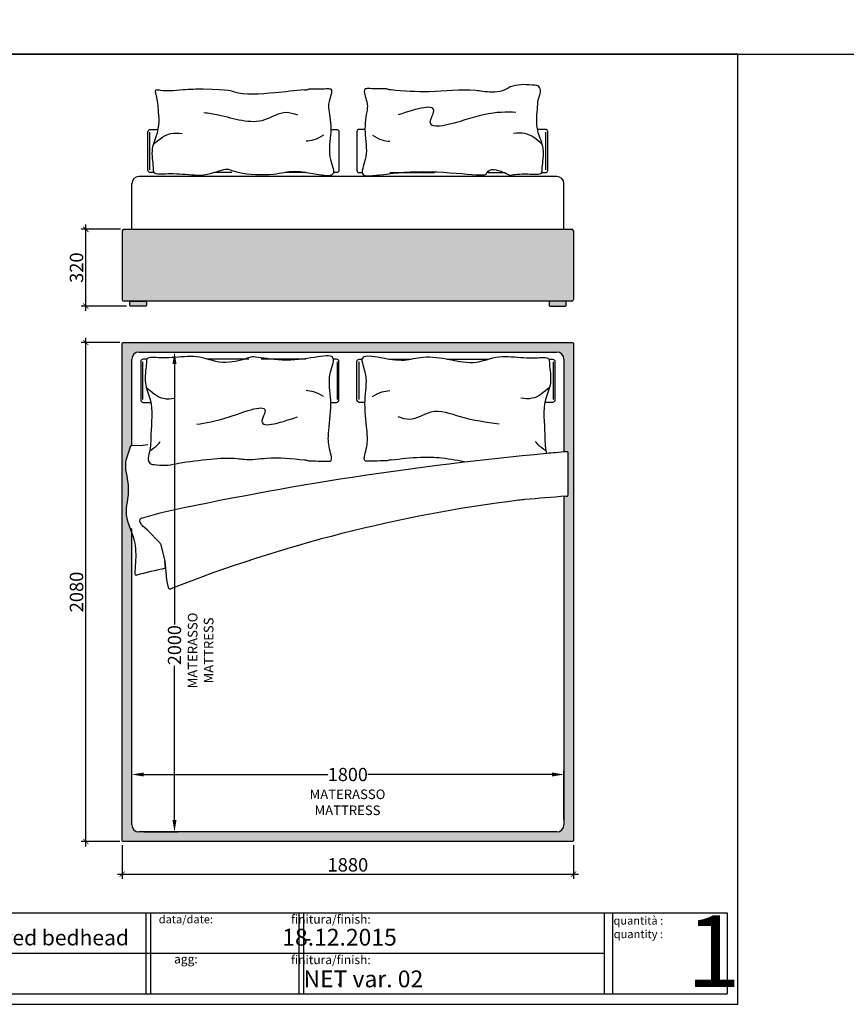
# Model space of a CAD drawing. Units: millimetres. Extents: x 31576 to 1535134, y -83203 to 205249.
# Drawn here: x 142932 to 146374, y 20258 to 24362 of the extents above; entities that cross this region are included whole.
import ezdxf

# ---------------------------------------------------------------- set-up
doc = ezdxf.new("R2010")
doc.units = ezdxf.units.MM
for name, color, linetype in [('1', 1, 'Continuous'), ('2', 2, 'Continuous'), ('4', 4, 'Continuous'), ('text-simboli', 7, 'Continuous')]:
    doc.layers.add(name, color=color, linetype=linetype)
doc.layers.add('5', color=40, linetype='Continuous', plot=False)
doc.layers.add('Quote', color=4, linetype='Continuous', lineweight=25)
doc.styles.add('ROMANS', font='romans')
doc.styles.add('STILE-A', font='swissl.ttf')
doc.dimstyles.new('1 a 10', dxfattribs={"dimtxt": 27, "dimasz": 10, "dimexe": 5, "dimexo": 20, "dimgap": 5, "dimtad": 0, "dimdec": 0, "dimzin": 1, "dimdsep": 46, "dimtxsty": 'STILE-A', "dimblk": 'ARCHTICK', "dimcen": 1, "dimdle": 1, "dimclrd": 4, "dimclre": 4, "dimclrt": 7, "dimadec": 0, "dimazin": 0, "dimtfac": 1, "dimtdec": 0, "dimtofl": 0, "dimtmove": 2, "dimatfit": 3, "dimldrblk": 'ARCHTICK', "dimfxl": 1, "dimtolj": 1, "dimtzin": 0, "dimlwd": -1, "dimarcsym": 0})

# ---------------------------------------------------------------- blocks, each defined once
blk = doc.blocks.new('*D333')
at = {"layer": '4', "lineweight": -2, "transparency": 16777216}
for p, q in [((143398.5, 21026.4), (143398.5, 21230.8)), ((145198.5, 21026.4), (145198.5, 21230.8))]:
    blk.add_line(p, q, dxfattribs=at)
at = {"layer": '4', "transparency": 16777216}
for p, q in [((143448.5, 21215.8), (144215, 21215.8)), ((145148.5, 21215.8), (144381.9, 21215.8))]:
    blk.add_line(p, q, dxfattribs=at)
for points in [[(143448.5, 21224.1), (143448.5, 21207.5), (143398.5, 21215.8)], [(145148.5, 21224.1), (145148.5, 21207.5), (145198.5, 21215.8)]]:
    blk.add_solid(points, dxfattribs=at)
at = {"layer": 'DEFPOINTS', "color": 0, "transparency": 16777216}
for p in [(145198.5, 21215.8), (143398.5, 21006.4), (145198.5, 21006.4)]:
    blk.add_point(p, dxfattribs=at)
at = {"layer": '4', "transparency": 16777216, "insert": (144298.5, 21215.8), "char_height": 55, "attachment_point": 5, "style": 'STILE-A'}
blk.add_mtext('\\A1;1800', dxfattribs=at)
blk = doc.blocks.new('_ArchTick')
at = {"color": 0, "linetype": 'ByBlock', "const_width": 0.15}
blk.add_lwpolyline([(-0.5, -0.5), (0.5, 0.5)], dxfattribs=at)
blk = doc.blocks.new('*D334')
at = {"layer": 'DEFPOINTS', "color": 0, "transparency": 16777216}
for p in [(143358.5, 20936.4), (145238.5, 20936.4), (145238.5, 20800.5)]:
    blk.add_point(p, dxfattribs=at)
at = {"layer": 'Quote', "color": 4, "lineweight": -2, "transparency": 16777216}
for p, q in [((143358.5, 20921.4), (143358.5, 20780.5)), ((145238.5, 20921.4), (145238.5, 20780.5))]:
    blk.add_line(p, q, dxfattribs=at)
at = {"layer": 'Quote', "color": 4, "transparency": 16777216}
blk.add_line((143338.5, 20800.5), (145258.5, 20800.5), dxfattribs=at)
at = {"layer": 'Quote', "color": 4, "transparency": 16777216, "xscale": 22, "yscale": 22, "zscale": 22, "rotation": 180}
blk.add_blockref('_ArchTick', (143358.5, 20800.5), dxfattribs=at)
at = {"layer": 'Quote', "color": 4, "transparency": 16777216, "xscale": 22, "yscale": 22, "zscale": 22}
blk.add_blockref('_ArchTick', (145238.5, 20800.5), dxfattribs=at)
at = {"layer": 'Quote', "color": 7, "transparency": 16777216, "insert": (144298.5, 20839.3), "char_height": 56, "attachment_point": 5, "style": 'STILE-A'}
blk.add_mtext('\\A1;1880', dxfattribs=at)
blk = doc.blocks.new('*D337')
at = {"layer": 'DEFPOINTS', "color": 0, "transparency": 16777216}
for p in [(143207.1, 23016.4), (143363.5, 23016.4), (143363.5, 20936.4)]:
    blk.add_point(p, dxfattribs=at)
at = {"layer": 'Quote', "color": 4, "transparency": 16777216}
blk.add_line((143207.1, 20916.4), (143207.1, 23036.4), dxfattribs=at)
at = {"layer": 'Quote', "color": 4, "lineweight": -2, "transparency": 16777216}
for p, q in [((143348.5, 23016.4), (143187.1, 23016.4)), ((143348.5, 20936.4), (143187.1, 20936.4))]:
    blk.add_line(p, q, dxfattribs=at)
at = {"layer": 'Quote', "color": 4, "transparency": 16777216, "xscale": 22, "yscale": 22, "zscale": 22}
for p, rotation in [((143207.1, 23016.4), 90), ((143207.1, 20936.4), 270)]:
    blk.add_blockref('_ArchTick', p, dxfattribs=dict(at, rotation=rotation))
at = {"layer": 'Quote', "color": 7, "transparency": 16777216, "insert": (143168.3, 21976.4), "char_height": 56, "attachment_point": 5, "rotation": 90, "style": 'STILE-A'}
blk.add_mtext('\\A1;2080', dxfattribs=at)
blk = doc.blocks.new('*D335')
at = {"layer": '4', "lineweight": -2, "transparency": 16777216}
for p, q in [((143448.5, 22976.4), (143591.4, 22976.4)), ((143448.5, 20976.4), (143591.4, 20976.4))]:
    blk.add_line(p, q, dxfattribs=at)
at = {"layer": '4', "transparency": 16777216}
for p, q in [((143576.4, 22926.4), (143576.4, 21840.8)), ((143576.4, 21026.4), (143576.4, 21669.3))]:
    blk.add_line(p, q, dxfattribs=at)
for points in [[(143568, 22926.4), (143584.7, 22926.4), (143576.4, 22976.4)], [(143568, 21026.4), (143584.7, 21026.4), (143576.4, 20976.4)]]:
    blk.add_solid(points, dxfattribs=at)
at = {"layer": 'DEFPOINTS', "color": 0, "transparency": 16777216}
for p in [(143428.5, 22976.4), (143428.5, 20976.4), (143576.4, 20976.4)]:
    blk.add_point(p, dxfattribs=at)
at = {"layer": '4', "transparency": 16777216, "insert": (143576.4, 21755), "char_height": 55, "attachment_point": 5, "rotation": 90, "style": 'STILE-A'}
blk.add_mtext('\\A1;2000', dxfattribs=at)
blk = doc.blocks.new('*D336')
at = {"layer": 'DEFPOINTS', "color": 0, "transparency": 16777216}
for p in [(143207.1, 23488.3), (143366.4, 23488.3), (143391.9, 23168.3)]:
    blk.add_point(p, dxfattribs=at)
at = {"layer": 'Quote', "color": 4, "lineweight": -2, "transparency": 16777216}
for p, q in [((143351.4, 23488.3), (143187.1, 23488.3)), ((143376.9, 23168.3), (143187.1, 23168.3))]:
    blk.add_line(p, q, dxfattribs=at)
at = {"layer": 'Quote', "color": 4, "transparency": 16777216}
blk.add_line((143207.1, 23148.3), (143207.1, 23508.3), dxfattribs=at)
at = {"layer": 'Quote', "color": 4, "transparency": 16777216, "xscale": 22, "yscale": 22, "zscale": 22}
for p, rotation in [((143207.1, 23488.3), 90), ((143207.1, 23168.3), 270)]:
    blk.add_blockref('_ArchTick', p, dxfattribs=dict(at, rotation=rotation))
at = {"layer": 'Quote', "color": 7, "transparency": 16777216, "insert": (143168.3, 23328.3), "char_height": 56, "attachment_point": 5, "rotation": 90, "style": 'STILE-A'}
blk.add_mtext('\\A1;320', dxfattribs=at)

msp = doc.modelspace()

# ---------------------------------------------------------------- hatches: boundary and pattern name
at = {"true_color": 0xe3e3e3}
h = msp.add_hatch(color=254, dxfattribs=at)
h.dxf.hatch_style = 1
h.paths.add_polyline_path([(145238.47752, 23481.34269, 0.3770468397), (145230.54352, 23488.3172), (143366.41152, 23488.3172, 0.452383421), (143358.47752, 23479.2917), (143358.47752, 23195.2917, 0.3770468397), (143366.41152, 23188.3172), (145230.54352, 23188.3172, 0.452383421), (145238.47752, 23197.34269)])
h.paths.add_polyline_path([(143459.90801, 23188.3172), (143389.90801, 23188.3172), (143389.90801, 23170.3172), (143391.90801, 23168.3172), (143457.90801, 23168.3172), (143459.90801, 23170.3172)])
h.paths.add_polyline_path([(145207.04703, 23188.3172), (145137.04703, 23188.3172), (145137.04703, 23170.3172), (145139.04703, 23168.3172), (145205.04703, 23168.3172), (145207.04703, 23170.3172)])
h = msp.add_hatch(color=254, dxfattribs=at)
h.dxf.hatch_style = 1
h.paths.add_polyline_path([(145238.47752, 23011.43944, 0.4142135624), (145233.47752, 23016.43944), (143363.47752, 23016.43944, 0.4142135624), (143358.47752, 23011.43944), (143358.47752, 20941.43944, 0.4142135624), (143363.47752, 20936.43944), (145233.47752, 20936.43944, 0.4142135624), (145238.47752, 20941.43944)])
edge = h.paths.add_edge_path(flags=16)
edge.add_arc((148955.05698, -19102.35265), 41831.57196, 95.13530213, 95.152244784, ccw=False)
edge.add_arc((145211.32498, 22556.33967), 5, 0, 96.05562907, ccw=False)
edge.add_line((145216.32498, 22556.33967), (145216.32498, 22384.57748))
edge.add_arc((145208.46945, 22383.15663), 7.983, -105.41937824, 10.25237642, ccw=False)
edge.add_arc((146097.73289, 10353.4143), 12055.04771, 94.240490045, 94.277995644)
edge.add_line((145198.47752, 22374.87491), (145198.47752, 21006.43944))
edge.add_arc((145168.47752, 21006.43944), 30, -90, 0, ccw=False)
edge.add_line((145168.47752, 20976.43944), (143428.47752, 20976.43944))
edge.add_arc((143428.47752, 21006.43944), 30, 180, 270, ccw=False)
edge.add_line((143398.47752, 21006.43944), (143398.47752, 22222.25218))
edge.add_spline(control_points=[(143398.47752, 22222.25218), (143387.6784, 22252.55963), (143367.75003, 22298.64871), (143384.24967, 22372.59882), (143385.19572, 22439.98552), (143362.22001, 22514.58915), (143387.56243, 22562.35631), (143392.87482, 22585.31299)], knot_values=[7.2373959646, 7.2373959646, 7.2373959646, 7.2373959646, 100.5767675826, 150.8183131442, 227.6953747089, 303.3994863481, 373.5858601201, 373.5858601201, 373.5858601201, 373.5858601201], degree=3, periodic=0)
edge.add_line((143392.87482, 22585.31299), (143398.47752, 22586.23542))
edge.add_line((143398.47752, 22586.23542), (143398.47752, 22946.43944))
edge.add_arc((143428.47752, 22946.43944), 30, 90, 180, ccw=False)
edge.add_line((143428.47752, 22976.43944), (145168.47752, 22976.43944))
edge.add_arc((145168.47752, 22946.43944), 30, 0, 90, ccw=False)
edge.add_line((145198.47752, 22946.43944), (145198.47752, 22560.20275))
edge = h.paths.add_edge_path(flags=0)
edge.add_line((145160.97752, 22936.8765), (145160.97752, 22776.8765))
edge.add_arc((145150.97752, 22776.8765), 10, -90, 0, ccw=False)
edge.add_line((145150.97752, 22766.8765), (145118.91342, 22766.8765))
edge.add_spline(control_points=[(145118.91342, 22766.8765), (145110.55354, 22724.35983), (145120.9221, 22653.34495), (145118.75076, 22579.81115), (145125.5715, 22555.28551), (145126.05591, 22553.6008)], knot_values=[1958.1351954261, 1958.1351954261, 1958.1351954261, 1958.1351954261, 2091.3640218556, 2165.956822576, 2171.5215288708, 2171.5215288708, 2171.5215288708, 2171.5215288708], degree=3, periodic=0)
edge.add_spline(control_points=[(145126.05591, 22553.6008), (145128.66154, 22544.53892), (145134.81164, 22526.5518), (145119.59254, 22506.44965), (145111.63089, 22508.34417), (145094.5705, 22506.44965)], knot_values=[2171.5215288708, 2171.5215288708, 2171.5215288708, 2171.5215288708, 2201.4536058215, 2234.5392902495, 2264.4924744968, 2264.4924744968, 2264.4924744968, 2264.4924744968], degree=3, periodic=0)
edge.add_spline(control_points=[(145094.5705, 22506.44965), (145079.32941, 22505.21135), (145049.22981, 22502.76582), (145019.23232, 22510.03523), (145004.40606, 22514.13501)], knot_values=[0, 0, 0, 0, 46.7944780115, 92.4142971004, 92.4142971004, 92.4142971004, 92.4142971004], degree=3, periodic=0)
edge.add_spline(control_points=[(145004.40606, 22514.13501), (144997.99405, 22512.67604), (144979.79601, 22508.53532), (144940.68962, 22514.50075), (144877.3959, 22507.59142), (144826.67674, 22513.91418), (144795.711, 22518.90752)], knot_values=[318.4126251686, 318.4126251686, 318.4126251686, 318.4126251686, 338.2759207197, 374.7869747362, 434.6351949045, 528.4400432642, 528.4400432642, 528.4400432642, 528.4400432642], degree=3, periodic=0)
edge.add_arc((146371.18416, 9107.55459), 13503.57372, 96.700005377, 102.210821764)
edge.add_arc((146989.00596, 10287.07803), 12510.54687, 106.121912315, 106.489635454)
edge.add_arc((143440.82707, 22273.4911), 10, 106.48963545, 216.38488247)
edge.add_line((143432.77656, 22267.55904), (143439.05861, 22258.43672))
edge.add_line((143439.05861, 22258.43672), (143446.56563, 22249.61235))
edge.add_line((143446.56563, 22249.61235), (143453.1347, 22243.41621))
edge.add_line((143453.1347, 22243.41621), (143464.52678, 22233.76868))
edge.add_line((143464.52678, 22233.76868), (143517.35137, 22179.7654))
edge.add_line((143517.35137, 22179.7654), (143518.02185, 22177.19601))
edge.add_arc((143508.34587, 22174.67105), 10, 14.625259, 44.36784947)
edge.add_line((143515.49453, 22181.66367), (143464.52678, 22233.76868))
edge.add_line((143464.52678, 22233.76868), (143453.1347, 22243.41621))
edge.add_line((143453.1347, 22243.41621), (143446.56563, 22249.61235))
edge.add_line((143446.56563, 22249.61235), (143439.05861, 22258.43672))
edge.add_line((143439.05861, 22258.43672), (143433.24069, 22266.88507))
edge.add_line((143433.24069, 22266.88507), (143432.61714, 22267.78172))
edge.add_arc((143440.82707, 22273.4911), 10, 106.48963545, 214.81567869, ccw=False)
edge.add_arc((146989.00596, 10287.07803), 12510.54687, 106.121912315, 106.489635454, ccw=False)
edge.add_arc((146371.18416, 9107.55459), 13503.57372, 96.700005377, 102.210821764, ccw=False)
edge.add_spline(control_points=[(144795.711, 22518.90752), (144760.65336, 22524.5607), (144696.19084, 22537.62569), (144589.78689, 22540.50823), (144519.48073, 22531.91731), (144478.68145, 22526.93193)], knot_values=[0, 0, 0, 0, 106.2004747456, 195.2640574048, 318.4126251686, 318.4126251686, 318.4126251686, 318.4126251686], degree=3, periodic=0)
edge.add_spline(control_points=[(144478.68145, 22526.93193), (144476.40217, 22526.83362), (144469.27796, 22526.20999), (144463.56741, 22524.15528), (144459.6052, 22522.72964)], knot_values=[595.4181505056, 595.4181505056, 595.4181505056, 595.4181505056, 602.6795892684, 619.1357994839, 619.1357994839, 619.1357994839, 619.1357994839], degree=3, periodic=0)
edge.add_spline(control_points=[(144459.6052, 22522.72964), (144420.34642, 22522.99166), (144391.65572, 22520.74432), (144357.57105, 22521.6277), (144382.4329, 22582.43035), (144377.84036, 22667.98602), (144368.92749, 22728.14736), (144369.59447, 22766.8765)], knot_values=[391.998130952, 391.998130952, 391.998130952, 391.998130952, 458.9962269601, 484.0962788135, 549.7956639958, 611.2090945656, 728.8402249785, 728.8402249785, 728.8402249785, 728.8402249785], degree=3, periodic=0)
edge.add_line((144369.59447, 22766.8765), (144345.97752, 22766.8765))
edge.add_arc((144345.97752, 22776.8765), 10, 180, 270, ccw=False)
edge.add_line((144335.97752, 22776.8765), (144335.97752, 22936.8765))
edge.add_arc((144345.97752, 22936.8765), 10, 90, 180, ccw=False)
edge.add_line((144345.97752, 22946.8765), (144358.33269, 22946.8765))
edge.add_spline(control_points=[(144358.33269, 22946.8765), (144358.48231, 22948.10939), (144363.7427, 22971.81311), (144419.85206, 22955.13323), (144473.368, 22946.8765)], knot_values=[927.0011209033, 927.0011209033, 927.0011209033, 927.0011209033, 933.9909950146, 1071.5777124373, 1071.5777124373, 1071.5777124373, 1071.5777124373], degree=3, periodic=0)
edge.add_line((144473.368, 22946.8765), (144559.51456, 22946.8765))
edge.add_spline(control_points=[(144559.51456, 22946.8765), (144573.32288, 22949.40598), (144618.54197, 22959.87169), (144671.66663, 22955.35248), (144713.9241, 22947.37459), (144716.51092, 22946.8765)], knot_values=[1151.7323050443, 1151.7323050443, 1151.7323050443, 1151.7323050443, 1195.049207742, 1299.2398598904, 1305.9989741771, 1305.9989741771, 1305.9989741771, 1305.9989741771], degree=3, periodic=0)
edge.add_line((144716.51092, 22946.8765), (144883.17377, 22946.8765))
edge.add_spline(control_points=[(144883.17377, 22946.8765), (144898.27658, 22951.26068), (144929.74288, 22960.09531), (145003.11328, 22956.16528), (145066.0313, 22949.5021), (145129.67843, 22956.15062), (145135.49959, 22947.43678), (145135.78659, 22946.8765)], knot_values=[1456.6623166715, 1456.6623166715, 1456.6623166715, 1456.6623166715, 1502.2074822368, 1552.7318264247, 1668.7931541062, 1750.2768408829, 1755.4065866233, 1755.4065866233, 1755.4065866233, 1755.4065866233], degree=3, periodic=0)
edge.add_line((145135.78659, 22946.8765), (145150.97752, 22946.8765))
edge.add_arc((145150.97752, 22936.8765), 10, 0, 90, ccw=False)
edge = h.paths.add_edge_path(flags=0)
edge.add_line((144260.97752, 22936.8765), (144260.97752, 22776.8765))
edge.add_arc((144250.97752, 22776.8765), 10, -90, 0, ccw=False)
edge.add_line((144250.97752, 22766.8765), (144227.36056, 22766.8765))
edge.add_spline(control_points=[(144227.36056, 22766.8765), (144228.02754, 22728.14736), (144219.11468, 22667.98602), (144214.52214, 22582.43035), (144239.38399, 22521.6277), (144205.29932, 22520.74432), (144176.60862, 22522.99166), (144137.34983, 22522.72964)], knot_values=[391.998130952, 391.998130952, 391.998130952, 391.998130952, 509.6292613649, 571.0426919347, 636.742077117, 661.8421289704, 728.8402249785, 728.8402249785, 728.8402249785, 728.8402249785], degree=3, periodic=0)
edge.add_spline(control_points=[(144137.34983, 22522.72964), (144133.38763, 22524.15528), (144127.67708, 22526.20999), (144120.55287, 22526.83362), (144118.27359, 22526.93193)], knot_values=[595.4181505056, 595.4181505056, 595.4181505056, 595.4181505056, 611.8743607211, 619.1357994839, 619.1357994839, 619.1357994839, 619.1357994839], degree=3, periodic=0)
edge.add_spline(control_points=[(144118.27359, 22526.93193), (144065.3914, 22532.48129), (143981.36981, 22541.29837), (143887.74685, 22525.38857), (143810.55136, 22537.63986), (143718.40399, 22530.70679), (143636.97475, 22519.98471), (143592.54897, 22514.13501)], knot_values=[0, 0, 0, 0, 158.9597968481, 252.5624496812, 280.3677573577, 392.5653061994, 527.2679034925, 527.2679034925, 527.2679034925, 527.2679034925], degree=3, periodic=0)
edge.add_spline(control_points=[(143592.54897, 22514.13501), (143577.72272, 22510.03523), (143547.72522, 22502.76582), (143517.62563, 22505.21135), (143502.38454, 22506.44965)], knot_values=[0, 0, 0, 0, 45.619819089, 92.4142971004, 92.4142971004, 92.4142971004, 92.4142971004], degree=3, periodic=0)
edge.add_spline(control_points=[(143502.38454, 22506.44965), (143485.32414, 22508.34417), (143477.3625, 22506.44965), (143461.23247, 22527.75499), (143478.50886, 22569.49644), (143476.03294, 22653.34495), (143486.4015, 22724.35983), (143478.04162, 22766.8765)], knot_values=[1958.1351954261, 1958.1351954261, 1958.1351954261, 1958.1351954261, 1988.0883796735, 2021.1740641014, 2056.670847347, 2131.2636480674, 2264.4924744968, 2264.4924744968, 2264.4924744968, 2264.4924744968], degree=3, periodic=0)
edge.add_line((143478.04162, 22766.8765), (143445.97752, 22766.8765))
edge.add_arc((143445.97752, 22776.8765), 10, 180, 270, ccw=False)
edge.add_line((143435.97752, 22776.8765), (143435.97752, 22936.8765))
edge.add_arc((143445.97752, 22936.8765), 10, 90, 180, ccw=False)
edge.add_line((143445.97752, 22946.8765), (143461.16845, 22946.8765))
edge.add_spline(control_points=[(143461.16845, 22946.8765), (143461.45544, 22947.43678), (143467.27661, 22956.15062), (143530.92373, 22949.5021), (143593.84176, 22956.16528), (143667.21216, 22960.09531), (143698.67846, 22951.26068), (143713.78127, 22946.8765)], knot_values=[1456.6623166715, 1456.6623166715, 1456.6623166715, 1456.6623166715, 1461.7920624119, 1543.2757491885, 1659.33707687, 1709.8614210579, 1755.4065866233, 1755.4065866233, 1755.4065866233, 1755.4065866233], degree=3, periodic=0)
edge.add_line((143713.78127, 22946.8765), (143867.23021, 22946.8765))
edge.add_spline(control_points=[(143867.23021, 22946.8765), (143868.81913, 22947.37459), (143893.45898, 22955.35248), (143891.72157, 22959.87169), (143958.53838, 22949.40598), (143980.59331, 22946.8765)], knot_values=[1151.7323050443, 1151.7323050443, 1151.7323050443, 1151.7323050443, 1158.4914193308, 1262.6820714792, 1305.9989741769, 1305.9989741769, 1305.9989741769, 1305.9989741769], degree=3, periodic=0)
edge.add_line((143980.59331, 22946.8765), (144108.43883, 22946.8765))
edge.add_spline(control_points=[(144108.43883, 22946.8765), (144177.10297, 22955.13323), (144233.21233, 22971.81311), (144238.47273, 22948.10939), (144238.62235, 22946.8765)], knot_values=[927.0011209033, 927.0011209033, 927.0011209033, 927.0011209033, 1064.587838326, 1071.5777124373, 1071.5777124373, 1071.5777124373, 1071.5777124373], degree=3, periodic=0)
edge.add_line((144238.62235, 22946.8765), (144250.97752, 22946.8765))
edge.add_arc((144250.97752, 22936.8765), 10, 0, 90, ccw=False)
h.paths.add_polyline_path([(143629.57061, 21668.64282), (143629.57061, 21841.64011), (143521.23728, 21841.64011), (143521.23728, 21668.64282)], flags=8)
h.paths.add_polyline_path([(144210.01011, 21162.58798), (144383.00739, 21162.58798), (144383.00739, 21270.92131), (144210.01011, 21270.92131)], flags=8)
h.paths.add_polyline_path([(143689.73824, 21613.62256), (143689.73824, 21909.44062), (143603.07157, 21909.44062), (143603.07157, 21613.62256)], flags=8)
h.paths.add_polyline_path([(144154.0518, 21097.5347), (144449.86986, 21097.5347), (144449.86986, 21184.20137), (144154.0518, 21184.20137)], flags=8)

# ---------------------------------------------------------------- linework, layer by layer
for p, q in [((143473.50744, 23735.76171), (143473.50744, 23892.94982)), ((145123.4476, 23735.76171), (145123.4476, 23892.94982))]:
    msp.add_line(p, q)
for points in [[(143491.16845, 23724.48252), (143475.97752, 23724.48252, -0.4142135624), (143465.97752, 23734.48252), (143465.97752, 23894.48252, -0.4142135624), (143475.97752, 23904.48252), (143508.04162, 23904.48252)], [(144227.37128, 23904.48252), (144250.98824, 23904.48252, -0.4142135624), (144260.98824, 23894.48252), (144260.98824, 23734.48252, -0.4142135624), (144250.98824, 23724.48252), (144238.63307, 23724.48252)], [(144369.60519, 23904.48252), (144345.98824, 23904.48252, 0.4142135624), (144335.98824, 23894.48252), (144335.98824, 23734.48252, 0.4142135624), (144345.98824, 23724.48252), (144358.34341, 23724.48252)], [(145105.78659, 23724.48252), (145120.97752, 23724.48252, 0.4142135624), (145130.97752, 23734.48252), (145130.97752, 23894.48252, 0.4142135624), (145120.97752, 23904.48252), (145088.91342, 23904.48252)]]:
    msp.add_lwpolyline(points, format="xyb")
for points in [[(143815.76288, 23724.48252), (143743.42622, 23724.48252)], [(144123.59776, 23724.48252), (144037.4512, 23724.48252)], [(144473.37871, 23724.48252), (144659.52528, 23724.48252)], [(144881.20288, 23724.48252), (144953.53954, 23724.48252)]]:
    msp.add_lwpolyline(points)
for points, knots in [([(145064.5705, 24089.42312, 10), (145049.32941, 24090.66142, 6.14173), (145019.22981, 24093.10695, -1.47795), (144989.23232, 24085.83754, -2.95556), (144974.40606, 24081.73776, -2.9257)], [0, 0, 0, 0, 46.7944780115, 92.4142971004, 92.4142971004, 92.4142971004, 92.4142971004]), ([(144137.36055, 24073.14312, 10), (144176.61933, 24072.88111, 10), (144205.31004, 24075.12845, 10), (144239.39471, 24074.24507, 10), (144214.53286, 24013.44242, 10), (144219.29386, 23980.23474, 10), (144234.55476, 23900.54714, 10), (144211.49091, 23796.58432, 10), (144270.99592, 23676.72, 10), (144099.77548, 23745.59456, 10), (143991.31083, 23710.39105, 10), (143824.46698, 23718.62847, 10), (143798.43526, 23751.27282, 10), (143718.36651, 23710.1306, 10), (143623.84176, 23715.19374, 10), (143560.92373, 23721.85692, 10), (143494.12512, 23714.8792, 10), (143489.21615, 23729.63581, 10), (143489.6079, 23755.07812, 10), (143476.25332, 23824.98423, 10), (143521.51512, 23914.07199, 10), (143505.90535, 23993.69326, 10), (143508.20428, 24016.06161, 10), (143501.38354, 24040.58726, 10), (143500.89913, 24042.27196, 10)], [391.998130952, 391.998130952, 391.998130952, 391.998130952, 458.9962269601, 484.0962788135, 549.7956639958, 611.2090945656, 737.8176700741, 847.0747482803, 933.9909950146, 1114.3101112659, 1195.049207742, 1299.2398598904, 1395.5001579446, 1502.2074822368, 1552.7318264247, 1668.7931541062, 1750.2768408829, 1765.4420362798, 1795.9356071045, 1874.2709489576, 1945.596721543, 2091.3640218556, 2165.956822576, 2171.5215288708, 2171.5215288708, 2171.5215288708, 2171.5215288708]), ([(144118.28431, 24068.94084, -1.94488), (144077.57859, 24065.20031, -1.13726), (143974.38785, 24055.71789, 0.9101), (143853.57322, 24043.5223, -0.25392), (143809.15626, 24068.5142, 0.08868), (143695.96825, 24072.81222, 0.1285)], [0, 0, 0, 0, 123.1485677638, 312.1868660597, 354.7425941144, 354.7425941144, 354.7425941144, 354.7425941144]), ([(144118.28431, 24068.94084, -1.94488), (144120.56359, 24069.03914, -1.57767), (144127.6878, 24069.66277, 0.44494), (144133.39835, 24071.71749, 6.08601), (144137.36055, 24073.14312, 10)], [595.4181505056, 595.4181505056, 595.4181505056, 595.4181505056, 602.6795892684, 619.1357994839, 619.1357994839, 619.1357994839, 619.1357994839]), ([(144459.61592, 24073.14312, 10), (144420.35714, 24072.88111, 10), (144391.66643, 24075.12845, 10), (144357.58177, 24074.24507, 10), (144382.44362, 24013.44242, 10), (144377.68262, 23980.23474, 10), (144362.42171, 23900.54714, 10), (144385.48556, 23796.58432, 10), (144325.98055, 23676.72, 10), (144497.201, 23745.59456, 10), (144875.66565, 23710.39105, 10), (144872.49878, 23718.62847, 10), (144898.5305, 23751.27282, 10), (144978.59924, 23710.1306, 10), (144973.11328, 23715.19374, 10), (145036.0313, 23721.85692, 10), (145102.82992, 23714.8792, 10), (145107.73889, 23729.63581, 10), (145107.34714, 23755.07812, 10), (145120.70172, 23824.98423, 10), (145075.43992, 23914.07199, 10), (145091.04969, 23993.69326, 10), (145088.44618, 24026.37633, 10), (145105.72257, 24068.11777, 10), (145089.59254, 24089.42312, 10), (145081.63089, 24087.5286, 10), (145064.5705, 24089.42312, 10)], [391.998130952, 391.998130952, 391.998130952, 391.998130952, 458.9962269601, 484.0962788135, 549.7956639958, 611.2090945656, 737.8176700741, 847.0747482803, 933.9909950146, 1114.3101112659, 1195.049207742, 1299.2398598904, 1395.5001579446, 1502.2074822368, 1552.7318264247, 1668.7931541062, 1750.2768408829, 1765.4420362798, 1795.9356071045, 1874.2709489576, 1945.596721543, 2091.3640218556, 2165.956822576, 2201.4536058215, 2234.5392902495, 2264.4924744968, 2264.4924744968, 2264.4924744968, 2264.4924744968]), ([(144478.69217, 24068.94084, -1.94488), (144476.41289, 24069.03914, -1.57767), (144469.28868, 24069.66277, 0.44494), (144463.57812, 24071.71749, 6.08601), (144459.61592, 24073.14312, 10)], [595.4181505056, 595.4181505056, 595.4181505056, 595.4181505056, 602.6795892684, 619.1357994839, 619.1357994839, 619.1357994839, 619.1357994839])]:
    msp.add_open_spline(points, degree=3, knots=knots)
for points in [[(143695.96825, 24072.81222, 0.1285), (143611.93737, 24069.02282), (143556.88841, 24065.25354), (143518.52427, 24067.10193), (143499.94898, 24067.84471), (143496.23861, 24066.15557), (143496.60459, 24058.83701), (143497.88576, 24053.34802), (143500.89913, 24042.27196, 10)], [(144974.40606, 24081.73776, -2.9257), (144940.72539, 24065.52534), (144858.55433, 24063.08779), (144830.93965, 24066.33816), (144637.46406, 24061.46276), (144478.69217, 24068.94084, -1.94488)], [(144997.95426, 23975.32845, 10), (144862.79255, 23964.96352, 10), (144643.66444, 23945.64039, 10), (144655.39556, 23976.00531, 10), (144508.50271, 23964.96352, 10)], [(143699.01149, 23975.32845, 10), (143759.17321, 23964.96352, 10), (143953.31204, 23945.64039, 10), (144041.58092, 23976.00531, 10), (144088.47376, 23964.96352, 10)], [(143489.03211, 23842.05428, 10), (143561.09137, 23887.67097, 10), (143607.98421, 23887.67097, 10)], [(145107.92292, 23842.05428, 10), (145035.86367, 23887.67097, 10), (144988.97083, 23887.67097, 10)], [(144196.48979, 23880.39266, 10), (144156.3701, 23860.66435, 10), (144124.10596, 23855.04904, 10)], [(144400.48668, 23880.39266, 10), (144440.60638, 23860.66435, 10), (144472.87051, 23855.04904, 10)]]:
    msp.add_spline(points, degree=3)
at = {"layer": '2', "linetype": 'Continuous'}
for p, q in [((143358.47752, 23481.34269), (143358.47752, 23195.2917)), ((145238.47752, 23481.34269), (145238.47752, 23195.2917))]:
    msp.add_line(p, q, dxfattribs=at)
at = {"layer": '2'}
for p, q in [((143366.41152, 23488.3172), (145181.33856, 23488.3172)), ((143366.41152, 23488.3172), (145230.54352, 23488.3172)), ((145230.54352, 23188.3172), (143366.41152, 23188.3172))]:
    msp.add_line(p, q, dxfattribs=at)
for points in [[(143389.90801, 23188.3172), (143459.90801, 23188.3172), (143459.90801, 23170.3172), (143457.90801, 23168.3172), (143391.90801, 23168.3172), (143389.90801, 23170.3172)], [(145207.04703, 23188.3172), (145137.04703, 23188.3172), (145137.04703, 23170.3172), (145139.04703, 23168.3172), (145205.04703, 23168.3172), (145207.04703, 23170.3172)]]:
    msp.add_lwpolyline(points, close=True, dxfattribs=at)
msp.add_lwpolyline([(145238.47752, 23011.43944), (145238.47752, 20941.43944, -0.4142135624), (145233.47752, 20936.43944), (143363.47752, 20936.43944, -0.4142135624), (143358.47752, 20941.43944), (143358.47752, 23011.43944, -0.4142135624), (143363.47752, 23016.43944), (145233.47752, 23016.43944, -0.4142135624)], format="xyb", close=True, dxfattribs=at)
for centre, start, end in [((143366.41152, 23480.3172), 90, 172.6351706), ((143366.41152, 23480.3172), 90, 172.6351706), ((145230.54352, 23480.3172), 7.3648294, 90), ((145230.54352, 23480.3172), 7.3648294, 90), ((143366.41152, 23196.3172), 187.3648294, 270), ((145230.54352, 23196.3172), 270, 352.6351706)]:
    msp.add_arc(centre, 8, start, end, dxfattribs=at)
at = {"layer": '4', "color": 4}
for p, q in [((145168.47752, 23708.28607), (143428.47752, 23708.28607)), ((143398.47752, 23488.3172), (143398.47752, 23678.28607)), ((145198.47752, 23488.3172), (145198.47752, 23678.28607))]:
    msp.add_line(p, q, dxfattribs=at)
at = {"layer": '4'}
for p, q in [((143398.47752, 22586.23542), (143398.47752, 22946.43944)), ((143428.47752, 22976.43944), (145168.47752, 22976.43944)), ((145198.47752, 22946.43944), (145198.47752, 22560.20275)), ((143443.50744, 22935.59731), (143443.50744, 22778.4092)), ((144253.4476, 22935.59731), (144253.4476, 22778.4092)), ((144343.50744, 22935.59731), (144343.50744, 22778.4092)), ((145153.4476, 22935.59731), (145153.4476, 22778.4092)), ((145216.32498, 22381.73578), (145216.32498, 22556.33967)), ((145198.47752, 22374.87491), (145198.47752, 21006.43944)), ((143433.24069, 22266.88507), (143432.61714, 22267.78172)), ((143439.05861, 22258.43672), (143433.24069, 22266.88507)), ((143446.56563, 22249.61235), (143439.05861, 22258.43672)), ((143453.1347, 22243.41621), (143446.56563, 22249.61235)), ((143464.52678, 22233.76868), (143453.1347, 22243.41621)), ((143398.47752, 21006.43944), (143398.47752, 22241.17037)), ((143464.52678, 22233.76868), (143515.49453, 22181.66367)), ((143518.02185, 22177.19601), (143536.41736, 22106.70199)), ((143538.94333, 22075.13752), (143536.41736, 22106.70199)), ((143536.41736, 22106.70199), (143542.77273, 22027.28529)), ((143542.77273, 22027.28529), (143550.15928, 21995.28746)), ((145168.47752, 20976.43944), (143428.47752, 20976.43944)), ((140266.13756, 20639.63789), (145878.13756, 20639.63789)), ((140266.13756, 20639.63789), (145878.13756, 20639.63789)), ((143457.05099, 20639.63789), (143457.05099, 20301.96188)), ((144094.52928, 20639.63789), (144094.52928, 20470.79988)), ((145366.2782, 20639.63789), (145366.2782, 20301.96188)), ((145878.13756, 20639.63789), (145878.13756, 20301.96188)), ((141060.32275, 20470.79988), (145131.99709, 20470.79988)), ((141060.32275, 20470.79988), (145366.2782, 20470.79988)), ((144094.52928, 20470.79988), (144094.52928, 20301.96188)), ((140266.13756, 20301.96188), (145878.13756, 20301.96188)), ((140266.13756, 20301.96188), (145878.13756, 20301.96188))]:
    msp.add_line(p, q, dxfattribs=at)
msp.add_lwpolyline([(140222.13756, 24217.96188), (140222.13756, 20257.96188), (145922.13756, 20257.96188), (145922.13756, 24217.96188)], close=True, dxfattribs=at)
for points in [[(143461.16845, 22946.8765), (143445.97752, 22946.8765, 0.4142135624), (143435.97752, 22936.8765), (143435.97752, 22776.8765, 0.4142135624), (143445.97752, 22766.8765), (143478.04162, 22766.8765)], [(144227.36056, 22766.8765), (144250.97752, 22766.8765, 0.4142135624), (144260.97752, 22776.8765), (144260.97752, 22936.8765, 0.4142135624), (144250.97752, 22946.8765), (144238.62235, 22946.8765)], [(144369.59447, 22766.8765), (144345.97752, 22766.8765, -0.4142135624), (144335.97752, 22776.8765), (144335.97752, 22936.8765, -0.4142135624), (144345.97752, 22946.8765), (144358.33269, 22946.8765)], [(145135.78659, 22946.8765), (145150.97752, 22946.8765, -0.4142135624), (145160.97752, 22936.8765), (145160.97752, 22776.8765, -0.4142135624), (145150.97752, 22766.8765), (145118.91342, 22766.8765)]]:
    msp.add_lwpolyline(points, format="xyb", dxfattribs=at)
for points in [[(143885.76288, 22946.8765), (143713.42622, 22946.8765)], [(144123.58704, 22946.8765), (143937.44048, 22946.8765)], [(144473.368, 22946.8765), (144559.51456, 22946.8765)], [(144711.19216, 22946.8765), (144883.52882, 22946.8765)]]:
    msp.add_lwpolyline(points, dxfattribs=at)
at = {"layer": '4', "flags": 128}
msp.add_lwpolyline([(143392.87482, 22585.31299), (143408.07725, 22587.81592), (143435.34549, 22587.16635), (143453.84869, 22589.43906), (143465.57663, 22591.59026)], dxfattribs=at)
at = {"layer": '4', "color": 4}
for centre, start, end in [((143428.47752, 23678.28607), 90, 180), ((145168.47752, 23678.28607), 0, 90)]:
    msp.add_arc(centre, 30, start, end, dxfattribs=at)
at = {"layer": '4'}
for centre, radius, start, end in [((143428.47752, 22946.43944), 30, 90, 180), ((145168.47752, 22946.43944), 30, 0, 90), ((146371.18416, 9107.55459), 13503.57372, 95.290604951, 102.210821763), ((146263.3149, 10357.42851), 12249.08065, 95.149981976, 95.327266696), ((148955.05698, -19102.35265), 41831.57196, 95.135082106, 95.19993806), ((145211.32498, 22556.33967), 5, 0, 94.21475517), ((146097.73289, 10353.4143), 12055.04771, 94.240490045, 95.053330888), ((145208.46945, 22383.15663), 7.983, 254.58062176, 349.74762359), ((145743.52238, 16448.95883), 5955.09195, 97.077573351, 111.498901547), ((145587.00682, 17334.6848), 5057.04119, 96.25654198, 96.55423847), ((146989.00596, 10287.07803), 12510.54687, 106.121912315, 106.489635454), ((143440.82707, 22273.4911), 10, 106.48963545, 214.81567869), ((143508.34587, 22174.67105), 10, 14.625259, 44.36784947), ((143416.43133, 22051.76881), 5, 181.84511182, 283.62331168), ((145013.88829, 15460.40834), 6777.17528, 102.570114686, 103.623311683), ((143557.95428, 21997.08689), 8, 192.99874182, 292.99979459), ((143428.47752, 21006.43944), 30, 180, 270), ((145168.47752, 21006.43944), 30, 270, 0)]:
    msp.add_arc(centre, radius, start, end, dxfattribs=at)
for points, knots in [([(144137.34983, 22522.72964, 10), (144176.60862, 22522.99166, 10), (144205.29932, 22520.74432, 10), (144239.38399, 22521.6277, 10), (144214.52214, 22582.43035, 10), (144219.28314, 22671.12428, 10), (144234.54404, 22770.81188, 10), (144211.4802, 22874.7747, 10), (144270.98521, 22994.63902, 10), (144099.76476, 22925.76446, 10), (143891.30011, 22960.96797, 10), (143894.46698, 22952.73055, 10), (143768.43526, 22920.0862, 10), (143688.36651, 22961.22842, 10), (143593.84176, 22956.16528, 10), (143530.92373, 22949.5021, 10), (143464.12512, 22956.47982, 10), (143459.21615, 22941.72321, 10), (143459.6079, 22916.2809, 10), (143446.25332, 22846.37479, 10), (143491.51512, 22757.28703, 10), (143475.90535, 22657.66576, 10), (143478.50886, 22569.49644, 10), (143461.23247, 22527.75499, 10), (143477.3625, 22506.44965, 10), (143485.32414, 22508.34417, 10), (143502.38454, 22506.44965, 10)], [391.998130952, 391.998130952, 391.998130952, 391.998130952, 458.9962269601, 484.0962788135, 549.7956639958, 611.2090945656, 737.8176700741, 847.0747482803, 933.9909950146, 1114.3101112659, 1195.049207742, 1299.2398598904, 1395.5001579446, 1502.2074822368, 1552.7318264247, 1668.7931541062, 1750.2768408829, 1765.4420362798, 1795.9356071045, 1874.2709489576, 1945.596721543, 2091.3640218556, 2165.956822576, 2201.4536058215, 2234.5392902495, 2264.4924744968, 2264.4924744968, 2264.4924744968, 2264.4924744968]), ([(144459.6052, 22522.72964, 10), (144420.34642, 22522.99166, 10), (144391.65572, 22520.74432, 10), (144357.57105, 22521.6277, 10), (144382.4329, 22582.43035, 10), (144377.6719, 22671.12428, 10), (144362.41099, 22770.81188, 10), (144385.47484, 22874.7747, 10), (144325.96983, 22994.63902, 10), (144497.19028, 22925.76446, 10), (144605.65493, 22960.96797, 10), (144702.48806, 22952.73055, 10), (144828.51978, 22920.0862, 10), (144908.58852, 22961.22842, 10), (145003.11328, 22956.16528, 10), (145066.0313, 22949.5021, 10), (145132.82992, 22956.47982, 10), (145137.73889, 22941.72321, 10), (145137.34714, 22916.2809, 10), (145150.70172, 22846.37479, 10), (145105.43992, 22757.28703, 10), (145121.04969, 22657.66576, 10), (145118.75076, 22579.81115, 10), (145125.5715, 22555.28551, 10), (145126.05591, 22553.6008, 10)], [391.998130952, 391.998130952, 391.998130952, 391.998130952, 458.9962269601, 484.0962788135, 549.7956639958, 611.2090945656, 737.8176700741, 847.0747482803, 933.9909950146, 1114.3101112659, 1195.049207742, 1299.2398598904, 1395.5001579446, 1502.2074822368, 1552.7318264247, 1668.7931541062, 1750.2768408829, 1765.4420362798, 1795.9356071045, 1874.2709489576, 1945.596721543, 2091.3640218556, 2165.956822576, 2171.5215288708, 2171.5215288708, 2171.5215288708, 2171.5215288708]), ([(143392.87482, 22585.31299), (143387.56243, 22562.35631), (143362.22001, 22514.58915), (143385.19572, 22439.98552), (143384.24967, 22372.59882), (143365.41419, 22288.17967), (143415.07199, 22202.96763), (143416.37485, 22113.8176), (143410.93148, 22067.20482), (143411.43392, 22051.60782)], [7.2373959646, 7.2373959646, 7.2373959646, 7.2373959646, 77.4237697366, 153.1278813759, 230.0049429406, 280.2464885022, 404.7958622715, 498.0868908663, 545.0059588224, 545.0059588224, 545.0059588224, 545.0059588224]), ([(144478.68145, 22526.93193, -1.94488), (144519.48073, 22531.91731, -1.08718), (144589.78689, 22540.50822, 0.39083), (144696.19083, 22537.62568, -0.19058), (144760.65334, 22524.5607, 0.21854), (144795.71097, 22518.90752, 0.31012)], [0, 0, 0, 0, 123.1485673762, 212.2121500341, 318.4125978457, 318.4125978457, 318.4125978457, 318.4125978457]), ([(143502.38454, 22506.44965, 10), (143517.62563, 22505.21135, 6.14173), (143547.72522, 22502.76582, -1.47795), (143577.72272, 22510.03523, -2.95556), (143592.54897, 22514.13501, -2.9257)], [0, 0, 0, 0, 46.7944780115, 92.4142971004, 92.4142971004, 92.4142971004, 92.4142971004]), ([(144118.27359, 22526.93193, -1.94488), (144120.55287, 22526.83362, -1.57767), (144127.67708, 22526.20999, 0.44494), (144133.38763, 22524.15528, 6.08601), (144137.34983, 22522.72964, 10)], [595.4181505056, 595.4181505056, 595.4181505056, 595.4181505056, 602.6795892684, 619.1357994839, 619.1357994839, 619.1357994839, 619.1357994839]), ([(144478.68145, 22526.93193, -1.94488), (144476.40217, 22526.83362, -1.57767), (144469.27796, 22526.20999, 0.44494), (144463.56741, 22524.15528, 6.08601), (144459.6052, 22522.72964, 10)], [595.4181505056, 595.4181505056, 595.4181505056, 595.4181505056, 602.6795892684, 619.1357994839, 619.1357994839, 619.1357994839, 619.1357994839])]:
    msp.add_open_spline(points, degree=3, knots=knots, dxfattribs=at)
for points in [[(143459.03211, 22829.30474, 10), (143531.09137, 22783.68805, 10), (143577.98421, 22783.68805, 10)], [(145137.92292, 22829.30474, 10), (145065.86367, 22783.68805, 10), (145018.97083, 22783.68805, 10)], [(144196.47907, 22790.96636, 10), (144156.35938, 22810.69467, 10), (144124.09524, 22816.30998, 10)], [(144400.47597, 22790.96636, 10), (144440.59566, 22810.69467, 10), (144472.85979, 22816.30998, 10)], [(143669.01149, 22676.03057, 10), (143804.17321, 22706.3955, 10), (143953.30132, 22725.71863, 10), (143941.5702, 22695.35371, 10), (144088.46304, 22706.3955, 10)], [(144927.94354, 22676.03057, 10), (144767.78183, 22706.3955, 10), (144643.65372, 22725.71863, 10), (144555.38484, 22695.35371, 10), (144508.492, 22706.3955, 10)], [(143473.71813, 22564.96841, 10), (143506.26575, 22590.45668, 10), (143517.29936, 22604.25892, 10)], [(145123.23691, 22564.96841, 10), (145090.68929, 22590.45668, 10), (145079.65568, 22604.25892, 10)], [(143592.54897, 22514.13501, -2.9257), (143726.24036, 22530.34743), (143838.41143, 22532.78498), (143866.0261, 22529.5346), (143959.5017, 22534.41001), (144118.27359, 22526.93193, -1.94488)]]:
    msp.add_spline(points, degree=3, dxfattribs=at)
at = {"layer": '5'}
for p, q in [((31576.22016, 24217.96188), (1409817.69247, 24217.96188)), ((143476.44029, 20639.63789), (143476.44029, 20301.96188)), ((143476.44029, 20639.63789), (143476.44029, 20301.96188)), ((144113.91858, 20639.63789), (144113.91858, 20470.79988)), ((144113.91858, 20639.63789), (144113.91858, 20470.79988)), ((145400.64563, 20639.63789), (145400.64563, 20301.96188)), ((145400.64563, 20639.63789), (145400.64563, 20301.96188)), ((144113.91858, 20470.79988), (144113.91858, 20301.96188)), ((144113.91858, 20470.79988), (144113.91858, 20301.96188))]:
    msp.add_line(p, q, dxfattribs=at)
at = {"layer": 'text-simboli', "color": 253}
for p, q in [((143457.05099, 20639.63789), (143457.05099, 20301.96188)), ((144094.52928, 20639.63789), (144094.52928, 20470.79988)), ((145366.2782, 20639.63789), (145366.2782, 20301.96188)), ((145878.13756, 20639.63789), (145878.13756, 20301.96188)), ((144094.52928, 20470.79988), (144094.52928, 20301.96188))]:
    msp.add_line(p, q, dxfattribs=at)

# ---------------------------------------------------------------- texts
at = {"style": 'STILE-A'}
for s, insert, char_height, width, attachment_point in [('\\pi584.9;{\\fArial|b0|i0|c0|p34;Ordine n° \\fArial|b1|i0|c0|p34;287}', (96984.36129, 24128.7453), 90, 1350.4571443, 1), ('MATERASSO\\PMATTRESS', (144296.93204, 21094.7616), 40, 2000, 5)]:
    msp.add_mtext(s, dxfattribs=dict(at, insert=insert, char_height=char_height, width=width, attachment_point=attachment_point))
at = {"insert": (143690.44002, 21732.81975), "char_height": 40, "width": 2000, "attachment_point": 5, "rotation": 90, "style": 'STILE-A'}
msp.add_mtext('MATERASSO\\PMATTRESS', dxfattribs=at)
at = {"layer": '1', "insert": (58851.4018, 21644.11992), "char_height": 120, "width": 3068.1668669, "attachment_point": 1, "rotation": 39.58942644, "style": 'ROMANS'}
msp.add_mtext('{\\fArial Narrow|b0|i1|c0|p34;\\H1.0833x;\\P\\pi954.95391;\\fArial|b0|i1|c0|p34;ATTENZIONE\\P\\pi360.17344;\\fArial|b1|i0|c0|p34;ARTICOLO IN SHOWROOM}', dxfattribs=at)
at = {"layer": 'text-simboli', "lineweight": 50, "style": 'STILE-A'}
for s, insert, char_height, width, attachment_point in [('{\\C1;data/date:}', (143623.88138, 20612.46064), 33.7676012, 294.8821779, 5), ('{\\C1;data/date:}', (143623.88138, 20612.46064), 33.7676012, 294.8821779, 5), ('{\\C1;finitura/finish:}', (144227.64492, 20612.46064), 36.5828048, 227.4526812, 5), ('{\\C1;finitura/finish:}', (144227.64492, 20612.46064), 36.5828048, 227.4526812, 5), ('{\\C1;quantità :\\Pquantity :}', (145508.4116, 20578.76729), 33.7676012, 215.5319484, 5), ('BOHEME upholstered bedhead', (142125.30794, 20567.93878), 64.2670895, 1441.1793256, 1), ('18.12.2015', (144263.66064, 20528.58298), 70, 1574.4406905, 5), ('-', (144113.91858, 20570.28326), 70, 1268.1669265, 1), ('{\\C1;agg:}', (143623.88138, 20446.62245), 36.582805, 294.8821779, 5), ('{\\C1;finitura/finish:}', (144227.64492, 20443.62263), 36.5828048, 227.4526812, 5), ('{\\C1;finitura/finish:}', (144227.64492, 20443.62263), 36.5828048, 227.4526812, 5), ('NET var. 02', (144113.91858, 20398.89153), 70, 1359.6657729, 1), ('.', (144263.66064, 20359.74498), 68, 1574.4406905, 5)]:
    msp.add_mtext(s, dxfattribs=dict(at, insert=insert, char_height=char_height, width=width, attachment_point=attachment_point))
at = {"layer": 'text-simboli', "insert": (145707.82223, 20629.42407), "char_height": 300, "width": 170.3438701, "attachment_point": 1, "style": 'STILE-A'}
msp.add_mtext('1 ', dxfattribs=at)

# ---------------------------------------------------------------- dimensions: what is measured, and where the dimension line sits
at = {"layer": '4'}
dim = msp.add_linear_dim(base=(143576.37136, 20976.43944), p1=(143428.47752, 22976.43944), p2=(143428.47752, 20976.43944), angle=90, dimstyle='1 a 10', override={"dimtxt": 55, "dimasz": 50, "dimexe": 15, "dimgap": 7, "dimsah": 1, "dimdle": 15, "dimclrd": 256, "dimclre": 256, "dimclrt": 256}, dxfattribs=at)
dim.commit()
dim.dimension.update_dxf_attribs({"geometry": '*D335', "text_midpoint": (143576.37136, 21755.03963), "dimtype": 160})
dim = msp.add_linear_dim(base=(145198.47752, 21215.78723), p1=(143398.47752, 21006.43944), p2=(145198.47752, 21006.43944), dimstyle='1 a 10', override={"dimtxt": 55, "dimasz": 50, "dimexe": 15, "dimgap": 7, "dimsah": 1, "dimdle": 15, "dimclrd": 256, "dimclre": 256, "dimclrt": 256}, dxfattribs=at)
dim.commit()
dim.dimension.update_dxf_attribs({"geometry": '*D333', "text_midpoint": (144298.47752, 21215.78723)})
at = {"layer": 'Quote'}
for base, p1, p2, picture, middle in [((143207.09153, 23488.3172), (143391.90801, 23168.3172), (143366.41152, 23488.3172), '*D336', (143168.31216, 23328.3172)), ((143207.09153, 23016.43944), (143363.47752, 20936.43944), (143363.47752, 23016.43944), '*D337', (143168.31216, 21976.43944))]:
    dim = msp.add_linear_dim(base=base, p1=p1, p2=p2, angle=90, dimstyle='1 a 10', override={"dimtxt": 56, "dimasz": 22, "dimexe": 20, "dimexo": 15, "dimgap": 10, "dimtad": 1, "dimdle": 20}, dxfattribs=at)
    dim.commit()
    dim.dimension.update_dxf_attribs({"geometry": picture, "text_midpoint": middle})
dim = msp.add_linear_dim(base=(145238.47752, 20800.50069), p1=(143358.47752, 20936.43944), p2=(145238.47752, 20936.43944), dimstyle='1 a 10', override={"dimtxt": 56, "dimasz": 22, "dimexe": 20, "dimexo": 15, "dimgap": 10, "dimtad": 1, "dimdle": 20}, dxfattribs=at)
dim.commit()
dim.dimension.update_dxf_attribs({"geometry": '*D334', "text_midpoint": (144298.47752, 20839.28005)})

doc.saveas('drawing.dxf')
